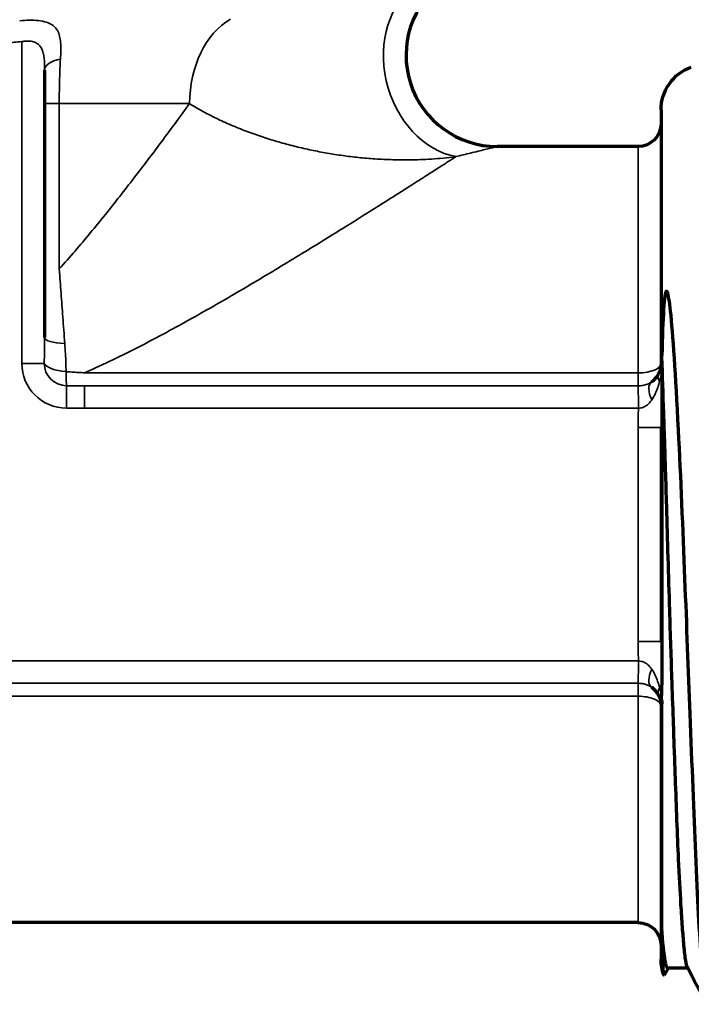
# Model space of a CAD drawing. Units: millimetres. Extents: x 118 to 1009, y 180 to 735.
# Drawn here: x 573 to 588, y 517 to 539 of the extents above; entities that cross this region are included whole.
import ezdxf

# ---------------------------------------------------------------- set-up
doc = ezdxf.new("R2010")
doc.units = ezdxf.units.MM
doc.header["$LTSCALE"] = 0.75
doc.layers.add('Visible', color=7, linetype='Continuous', lineweight=70)
doc.layers.add('Visible Narrow', color=7, linetype='Continuous', lineweight=35)

msp = doc.modelspace()

# ---------------------------------------------------------------- linework, layer by layer
at = {"layer": 'Visible', "extrusion": (0, 1, 0)}
for p, q in [((573.819, 537.546), (573.819, 531.691)), ((587.319, 536.676), (587.319, 531.126)), ((586.819, 535.876), (583.734, 535.876)), ((587.319, 529.719), (587.319, 525.033)), ((587.319, 523.626), (587.319, 518.076)), ((586.819, 518.876), (555.819, 518.876)), ((587.472, 517.882), (587.389, 517.723)), ((587.905, 517.882), (587.464, 517.882))]:
    msp.add_line(p, q, dxfattribs=at)
at = {"layer": 'Visible'}
msp.add_arc((583.734, 537.876), 2, 125.6615, 270, dxfattribs=at)
at = {"layer": 'Visible', "extrusion": (1e-16, 0, -1)}
for centre, radius, start, end in [((-588.319, 536.676), 1, 0, 70.2875), ((-586.819, 536.376), 0.5, 180, 270), ((-586.819, 531.126), 0.5, 180, 205.428), ((-586.819, 523.626), 0.5, 154.5753, 180), ((-586.819, 518.376), 0.5, 90, 180), ((-588.319, 518.076), 1, 339.4914, 0)]:
    msp.add_arc(centre, radius, start, end, dxfattribs=at)
at = {"layer": 'Visible'}
for points, knots in [([(588.319, 517.087), (588.298, 517.123), (588.276, 517.246), (588.237, 517.606), (588.22, 517.803), (588.163, 518.609), (588.123, 519.404), (588.041, 521.283), (588.001, 522.322), (587.921, 524.396), (587.884, 525.392), (587.8, 527.503), (587.755, 528.613), (587.64, 530.888), (587.582, 531.778), (587.504, 532.483), (587.48, 532.632), (587.454, 532.693), (587.45, 532.7), (587.443, 532.705), (587.441, 532.706), (587.437, 532.705), (587.435, 532.704), (587.431, 532.701), (587.43, 532.699), (587.426, 532.694), (587.425, 532.69), (587.42, 532.679), (587.418, 532.671), (587.411, 532.645), (587.407, 532.622), (587.393, 532.531), (587.384, 532.43), (587.359, 532.054), (587.348, 531.718), (587.338, 531.3)], [-1.605474, -1.605474, -1.605474, -1.605474, -1.472467, -1.472467, -1.374803, -1.374803, -1.145689, -1.145689, -0.93612, -0.93612, -0.761342, -0.761342, -0.572312, -0.572312, -0.355915, -0.355915, -0.260973, -0.260973, -0.246883, -0.246883, -0.24029, -0.24029, -0.236041, -0.236041, -0.232247, -0.232247, -0.227569, -0.227569, -0.219183, -0.219183, -0.198393, -0.198393, -0.132738, -0.132738, -0.000221, -0.000221, -0.000221, -0.000221]), ([(587.896, 517.898), (587.896, 517.899), (587.895, 517.9), (587.883, 517.926), (587.871, 517.974), (587.847, 518.127), (587.835, 518.239), (587.816, 518.441), (587.81, 518.507), (587.799, 518.64), (587.794, 518.707), (587.778, 518.926), (587.767, 519.092), (587.738, 519.567), (587.721, 519.9), (587.692, 520.535), (587.68, 520.82), (587.657, 521.415), (587.646, 521.725), (587.627, 522.245), (587.62, 522.448), (587.606, 522.838), (587.6, 523.025), (587.583, 523.515), (587.572, 523.823), (587.544, 524.651), (587.527, 525.181), (587.498, 526.101), (587.487, 526.487), (587.464, 527.247), (587.454, 527.621), (587.435, 528.26), (587.428, 528.526), (587.414, 528.977), (587.408, 529.162), (587.395, 529.58), (587.387, 529.813), (587.366, 530.458), (587.352, 530.865), (587.339, 531.26)], [-1.836675, -1.836675, -1.836675, -1.836675, -1.831755, -1.831755, -1.714638, -1.714638, -1.581944, -1.581944, -1.525469, -1.525469, -1.476132, -1.476132, -1.372091, -1.372091, -1.205882, -1.205882, -1.085882, -1.085882, -0.969083, -0.969083, -0.897752, -0.897752, -0.834608, -0.834608, -0.734721, -0.734721, -0.571217, -0.571217, -0.455187, -0.455187, -0.343454, -0.343454, -0.26337, -0.26337, -0.20709, -0.20709, -0.135001, -0.135001, -0.005061, -0.005061, -0.005061, -0.005061]), ([(587.339, 531.088), (587.339, 531.123), (587.339, 531.158), (587.339, 531.216), (587.339, 531.238), (587.339, 531.26)], [0.0007312, 0.0007312, 0.0007312, 0.0007312, 0.01226936, 0.01226936, 0.01951093, 0.01951093, 0.01951093, 0.01951093]), ([(587.332, 530.911), (587.331, 530.915), (587.331, 530.919), (587.331, 530.924), (587.331, 530.925), (587.331, 530.927), (587.331, 530.928), (587.331, 530.928), (587.331, 530.929), (587.331, 530.929), (587.331, 530.93), (587.331, 530.93), (587.331, 530.93), (587.331, 530.931), (587.331, 530.931), (587.331, 530.932), (587.331, 530.933), (587.33, 530.937), (587.33, 530.941), (587.33, 530.946), (587.33, 530.948), (587.33, 530.956), (587.33, 530.964), (587.331, 530.989), (587.333, 531.008), (587.335, 531.027)], [0, 0, 0, 0, 0.00118639, 0.00118639, 0.00167185, 0.00167185, 0.00180219, 0.00180219, 0.00189419, 0.00189419, 0.00197382, 0.00197382, 0.00205569, 0.00205569, 0.00216434, 0.00216434, 0.00237728, 0.00237728, 0.00358168, 0.00358168, 0.00405177, 0.00405177, 0.00640674, 0.00640674, 0.01245785, 0.01245785, 0.01245785, 0.01245785]), ([(587.335, 531.027), (587.336, 531.036), (587.337, 531.046), (587.338, 531.066), (587.339, 531.077), (587.339, 531.088)], [-0.006838306, -0.006838306, -0.006838306, -0.006838306, -0.003651301, -0.003651301, -0.000176877, -0.000176877, -0.000176877, -0.000176877]), ([(587.111, 530.72), (587.14, 530.741), (587.164, 530.762), (587.184, 530.784), (587.204, 530.805), (587.221, 530.827), (587.235, 530.849), (587.25, 530.87), (587.261, 530.891), (587.271, 530.911)], [0.0000033, 0.0000033, 0.0000033, 0.0000033, 0.3333333, 0.3333333, 0.3333333, 0.6666667, 0.6666667, 0.6666667, 1, 1, 1, 1]), ([(587.332, 530.911), (587.333, 530.891), (587.334, 530.871), (587.335, 530.841), (587.336, 530.832), (587.336, 530.82), (587.336, 530.818), (587.336, 530.813), (587.336, 530.812), (587.337, 530.808), (587.337, 530.807), (587.337, 530.804), (587.337, 530.802), (587.337, 530.799), (587.337, 530.797), (587.337, 530.794), (587.337, 530.791), (587.337, 530.786), (587.337, 530.783), (587.338, 530.746), (587.339, 530.712), (587.339, 530.678)], [0.00092645, 0.00092645, 0.00092645, 0.00092645, 0.00744085, 0.00744085, 0.01044277, 0.01044277, 0.01124694, 0.01124694, 0.01181496, 0.01181496, 0.01230623, 0.01230623, 0.01283535, 0.01283535, 0.01335074, 0.01335074, 0.01401541, 0.01401541, 0.01505188, 0.01505188, 0.02598725, 0.02598725, 0.02598725, 0.02598725]), ([(587.339, 530.668), (587.339, 529.611), (587.34, 528.507), (587.338, 526.256), (587.338, 525.135), (587.339, 524.083)], [-0.6768829, -0.6768829, -0.6768829, -0.6768829, -0.3376045, -0.3376045, -0.0016123, -0.0016123, -0.0016123, -0.0016123]), ([(587.332, 523.838), (587.334, 523.875), (587.336, 523.913), (587.338, 523.991), (587.339, 524.033), (587.339, 524.074)], [-0.02521651, -0.02521651, -0.02521651, -0.02521651, -0.01328808, -0.01328808, -0.00001317, -0.00001317, -0.00001317, -0.00001317]), ([(587.271, 523.841), (587.26, 523.863), (587.248, 523.885), (587.233, 523.906), (587.219, 523.927), (587.203, 523.948), (587.184, 523.969), (587.164, 523.989), (587.14, 524.011), (587.111, 524.032)], [0.0000094, 0.0000094, 0.0000094, 0.0000094, 0.3333333, 0.3333333, 0.3333333, 0.6666667, 0.6666667, 0.6666667, 0.9999966, 0.9999966, 0.9999966, 0.9999966]), ([(587.336, 523.725), (587.334, 523.742), (587.332, 523.759), (587.331, 523.776), (587.331, 523.777), (587.331, 523.778), (587.331, 523.778), (587.331, 523.779), (587.331, 523.779), (587.331, 523.78), (587.331, 523.78), (587.331, 523.781), (587.331, 523.781), (587.331, 523.782), (587.331, 523.782), (587.331, 523.783), (587.331, 523.783), (587.331, 523.784), (587.331, 523.784), (587.331, 523.789), (587.331, 523.793), (587.331, 523.811), (587.331, 523.825), (587.332, 523.838)], [0.00022795, 0.00022795, 0.00022795, 0.00022795, 0.00575149, 0.00575149, 0.00597387, 0.00597387, 0.00610637, 0.00610637, 0.00620133, 0.00620133, 0.00628514, 0.00628514, 0.00637599, 0.00637599, 0.00646503, 0.00646503, 0.00658203, 0.00658203, 0.00676728, 0.00676728, 0.00807385, 0.00807385, 0.01251158, 0.01251158, 0.01251158, 0.01251158]), ([(587.336, 523.725), (587.337, 523.715), (587.338, 523.705), (587.338, 523.692), (587.339, 523.688), (587.339, 523.684), (587.339, 523.683), (587.339, 523.682), (587.339, 523.682), (587.339, 523.682), (587.339, 523.681), (587.339, 523.681), (587.339, 523.681), (587.339, 523.68), (587.339, 523.68), (587.339, 523.679), (587.339, 523.679), (587.339, 523.678), (587.339, 523.678), (587.339, 523.673), (587.339, 523.669), (587.339, 523.665)], [0.00020679, 0.00020679, 0.00020679, 0.00020679, 0.003388207, 0.003388207, 0.004572002, 0.004572002, 0.004764642, 0.004764642, 0.004858343, 0.004858343, 0.004928763, 0.004928763, 0.004996751, 0.004996751, 0.00507497, 0.00507497, 0.005185452, 0.005185452, 0.005373115, 0.005373115, 0.006708493, 0.006708493, 0.006708493, 0.006708493]), ([(587.339, 518.727), (587.339, 519.214), (587.338, 519.906), (587.339, 521.467), (587.34, 522.418), (587.339, 523.665)], [0.0000425, 0.0000425, 0.0000425, 0.0000425, 0.3528814, 0.3528814, 0.6554541, 0.6554541, 0.6554541, 0.6554541]), ([(587.464, 517.882), (587.459, 517.882), (587.453, 517.888), (587.44, 517.914), (587.433, 517.938), (587.419, 517.999), (587.412, 518.033), (587.398, 518.124), (587.389, 518.184), (587.372, 518.334), (587.362, 518.427), (587.351, 518.562), (587.348, 518.593), (587.344, 518.651), (587.341, 518.677), (587.339, 518.704)], [25.0137044, 25.0137044, 25.0137044, 25.0137044, 25.1085987, 25.1085987, 25.2288282, 25.2288282, 25.3297477, 25.3297477, 25.453985, 25.453985, 25.5952115, 25.5952115, 25.6355177, 25.6355177, 25.6682037, 25.6682037, 25.6682037, 25.6682037]), ([(587.389, 517.723), (587.382, 517.709), (587.375, 517.752), (587.357, 518.009), (587.347, 518.297), (587.339, 518.704)], [1.5606833, 1.5606833, 1.5606833, 1.5606833, 1.7807349, 1.7807349, 2.1112234, 2.1112234, 2.1112234, 2.1112234])]:
    msp.add_open_spline(points, degree=3, knots=knots, dxfattribs=at)
for points in [[(587.339, 531.26), (587.338, 531.273), (587.338, 531.286), (587.338, 531.3)], [(587.339, 530.678), (587.339, 530.674), (587.339, 530.671), (587.339, 530.668)], [(587.339, 524.083), (587.339, 524.08), (587.339, 524.077), (587.339, 524.074)], [(587.339, 518.704), (587.339, 518.712), (587.339, 518.719), (587.339, 518.727)], [(588.317, 517.091), (588.177, 517.36), (588.037, 517.629), (587.896, 517.898)]]:
    msp.add_open_spline(points, degree=3, dxfattribs=at)
at = {"layer": 'Visible Narrow', "extrusion": (0, 1, 0)}
for p, q in [((573.319, 538.174), (573.319, 531.126)), ((573.819, 536.815), (574.14, 536.815)), ((574.14, 536.815), (576.995, 536.815)), ((574.14, 536.815), (574.14, 533.194)), ((586.819, 530.918), (586.819, 535.876)), ((573.81, 531.126), (573.319, 531.126)), ((586.819, 530.918), (574.695, 530.918)), ((586.819, 530.918), (586.819, 530.634)), ((574.296, 530.144), (574.299, 530.635)), ((574.695, 530.143), (574.695, 530.634)), ((574.695, 530.634), (586.819, 530.634)), ((574.695, 530.143), (586.824, 530.143)), ((587.319, 529.719), (586.819, 529.719)), ((586.819, 525.033), (586.819, 529.719)), ((587.319, 525.033), (586.819, 525.033)), ((586.824, 524.609), (555.819, 524.609)), ((586.819, 524.118), (555.819, 524.118)), ((586.819, 524.118), (586.819, 523.834)), ((555.819, 523.834), (586.819, 523.834)), ((586.819, 518.876), (586.819, 523.834))]:
    msp.add_line(p, q, dxfattribs=at)
at = {"layer": 'Visible Narrow'}
for radius in [0.982, 0.491]:
    msp.add_arc((574.302, 531.126), radius, 180, 269.6731, dxfattribs=at)
for centre, major_axis, ratio, start_param, end_param in [((582.83, 537.602), (-0.572, 1.916), 0.775746, 0.208809, 2.77416), ((578.44, 536.815), (0, 2), 0.722587, 0.392699, 1.570797), ((574.319, 531.691), (-0.5, 0), 0.263472, 0, 1.45339), ((586.819, 531.126), (0.5, 0), 0.416667, 4.712389, 6.283185), ((589.137, 531.255), (1.817, 0.132), 0.149105, 3.13079, 3.276671), ((574.302, 531.126), (0, 0.5), 0.029852, 1.942509, 2.952779), ((587.722, 530.697), (-0.452, 0.215), 0.539531, 0.000075, 0.620599), ((587.404, 530.314), (-0.292, 0.406), 0.484838, -0.000003, 1.210549), ((574.698, 600.15), (-49.503, 49.503), 1, 2.350445, 2.356151), ((586.822, 524.609), (0.003, 0.5), 0.00446, 3.324135, 4.712293), ((588.443, 523.555), (-1.123, 0.073), 0.189391, -0.175716, 0.012396)]:
    msp.add_ellipse(centre, major_axis=major_axis, ratio=ratio, start_param=start_param, end_param=end_param, dxfattribs=at)
at = {"layer": 'Visible Narrow', "extrusion": (2e-16, -1.768e-28, -1)}
msp.add_ellipse((574.319, 537.546), major_axis=(-0.5, 0), ratio=0.511614, start_param=0, end_param=1.259094, dxfattribs=at)
at = {"layer": 'Visible Narrow', "extrusion": (1.99999e-16, -7.49178e-18, -1)}
msp.add_ellipse((574.302, 531.126), major_axis=(-0.499, 0.037), ratio=0.36427, start_param=-1.570196, end_param=-0.202838, dxfattribs=at)
at = {"layer": 'Visible Narrow', "extrusion": (9.99971e-17, 5.37031e-19, -1)}
msp.add_ellipse((586.822, 530.143), major_axis=(-0.003, 0.5), ratio=0.004445, start_param=0.182538, end_param=1.570675, dxfattribs=at)
at = {"layer": 'Visible Narrow', "extrusion": (6.58575e-17, -4.74188e-17, -1)}
msp.add_ellipse((587.404, 524.438), major_axis=(0.292, 0.406), ratio=0.484838, start_param=3.141588, end_param=4.352142, dxfattribs=at)
at = {"layer": 'Visible Narrow', "extrusion": (1.99061e-16, 4.70919e-17, -1)}
msp.add_ellipse((587.722, 524.055), major_axis=(0.452, 0.215), ratio=0.539463, start_param=3.1416, end_param=3.762117, dxfattribs=at)
at = {"layer": 'Visible Narrow', "extrusion": (2e-16, -1.2184e-28, -1)}
msp.add_ellipse((586.819, 523.626), major_axis=(-0.5, 0), ratio=0.416667, start_param=1.570796, end_param=3.141593, dxfattribs=at)
at = {"layer": 'Visible Narrow'}
for points, knots in [([(573.273, 538.627), (573.345, 538.637), (573.415, 538.642), (573.483, 538.643), (573.552, 538.645), (573.618, 538.642), (573.682, 538.635), (573.745, 538.627), (573.806, 538.616), (573.86, 538.598), (573.915, 538.58), (573.965, 538.555), (574.005, 538.525), (574.045, 538.494), (574.076, 538.458), (574.099, 538.418), (574.122, 538.379), (574.137, 538.337), (574.148, 538.292), (574.159, 538.248), (574.165, 538.203), (574.169, 538.153), (574.173, 538.103), (574.174, 538.048), (574.174, 537.988), (574.173, 537.928), (574.17, 537.862), (574.166, 537.789)], [0, 0, 0, 0, 0.111111, 0.111111, 0.111111, 0.222222, 0.222222, 0.222222, 0.333333, 0.333333, 0.333333, 0.444444, 0.444444, 0.444444, 0.555556, 0.555556, 0.555556, 0.666667, 0.666667, 0.666667, 0.777778, 0.777778, 0.777778, 0.888889, 0.888889, 0.888889, 1, 1, 1, 1]), ([(569.319, 538.174), (569.57, 538.149), (570.047, 538.102), (570.682, 538.059), (571.252, 538.045), (571.761, 538.053), (572.216, 538.076), (572.623, 538.107), (572.989, 538.141), (573.213, 538.164), (573.319, 538.174)], [0, 0, 0, 0, 0.125, 0.25, 0.375, 0.5, 0.625, 0.75, 0.875, 0.9999998, 0.9999998, 0.9999998, 0.9999998]), ([(573.319, 538.174), (573.355, 538.182), (573.391, 538.185), (573.426, 538.186), (573.461, 538.187), (573.495, 538.185), (573.528, 538.18), (573.561, 538.174), (573.593, 538.166), (573.622, 538.152), (573.652, 538.139), (573.679, 538.12), (573.702, 538.097), (573.724, 538.075), (573.743, 538.047), (573.757, 538.018), (573.771, 537.988), (573.782, 537.956), (573.79, 537.923), (573.798, 537.89), (573.803, 537.856), (573.807, 537.818), (573.812, 537.781), (573.815, 537.74), (573.817, 537.695), (573.819, 537.65), (573.819, 537.6), (573.819, 537.546)], [0, 0, 0, 0, 0.111111, 0.111111, 0.111111, 0.222222, 0.222222, 0.222222, 0.333333, 0.333333, 0.333333, 0.444444, 0.444444, 0.444444, 0.555556, 0.555556, 0.555556, 0.666667, 0.666667, 0.666667, 0.777778, 0.777778, 0.777778, 0.888889, 0.888889, 0.888889, 1, 1, 1, 1]), ([(574.166, 537.789), (574.162, 537.723), (574.159, 537.654), (574.156, 537.584), (574.153, 537.514), (574.15, 537.443), (574.148, 537.364), (574.145, 537.286), (574.143, 537.2), (574.142, 537.108), (574.141, 537.016), (574.14, 536.919), (574.14, 536.815)], [0.0000006, 0.0000006, 0.0000006, 0.0000006, 0.25, 0.25, 0.25, 0.5, 0.5, 0.5, 0.75, 0.75, 0.75, 1, 1, 1, 1]), ([(574.14, 533.194), (574.257, 533.324), (574.372, 533.454), (574.485, 533.586), (574.599, 533.718), (574.71, 533.85), (574.82, 533.983), (574.93, 534.116), (575.039, 534.249), (575.147, 534.383), (575.254, 534.516), (575.36, 534.65), (575.465, 534.784), (575.569, 534.917), (575.673, 535.05), (575.775, 535.183), (575.877, 535.316), (575.978, 535.448), (576.079, 535.582), (576.18, 535.716), (576.282, 535.851), (576.384, 535.988), (576.487, 536.126), (576.591, 536.266), (576.693, 536.404), (576.795, 536.543), (576.895, 536.679), (576.995, 536.815)], [0, 0, 0, 0, 0.1111111, 0.1111111, 0.1111111, 0.2222222, 0.2222222, 0.2222222, 0.3333333, 0.3333333, 0.3333333, 0.4444444, 0.4444444, 0.4444444, 0.5555556, 0.5555556, 0.5555556, 0.6666667, 0.6666667, 0.6666667, 0.7777778, 0.7777778, 0.7777778, 0.8888889, 0.8888889, 0.8888889, 1, 1, 1, 1]), ([(582.829, 535.654), (582.639, 535.63), (582.46, 535.613), (582.292, 535.602), (582.124, 535.591), (581.967, 535.586), (581.818, 535.584), (581.669, 535.582), (581.528, 535.583), (581.394, 535.588), (581.259, 535.592), (581.132, 535.599), (581.008, 535.608), (580.885, 535.617), (580.766, 535.627), (580.649, 535.64), (580.533, 535.653), (580.419, 535.667), (580.305, 535.683), (580.191, 535.7), (580.078, 535.718), (579.963, 535.739), (579.849, 535.759), (579.735, 535.781), (579.621, 535.806), (579.507, 535.83), (579.394, 535.856), (579.282, 535.885), (579.169, 535.913), (579.058, 535.943), (578.946, 535.975), (578.834, 536.008), (578.722, 536.042), (578.61, 536.079), (578.498, 536.116), (578.386, 536.155), (578.275, 536.197), (578.164, 536.238), (578.053, 536.282), (577.943, 536.329), (577.833, 536.375), (577.725, 536.424), (577.617, 536.475), (577.51, 536.527), (577.404, 536.581), (577.3, 536.637), (577.196, 536.694), (577.094, 536.753), (576.995, 536.815)], [0, 0, 0, 0, 0.0625, 0.0625, 0.0625, 0.125, 0.125, 0.125, 0.1875, 0.1875, 0.1875, 0.25, 0.25, 0.25, 0.3125, 0.3125, 0.3125, 0.375, 0.375, 0.375, 0.4375, 0.4375, 0.4375, 0.5, 0.5, 0.5, 0.5625, 0.5625, 0.5625, 0.625, 0.625, 0.625, 0.6875, 0.6875, 0.6875, 0.75, 0.75, 0.75, 0.8125, 0.8125, 0.8125, 0.875, 0.875, 0.875, 0.9375, 0.9375, 0.9375, 0.9999999, 0.9999999, 0.9999999, 0.9999999]), ([(583.734, 535.876), (583.734, 535.876), (583.715, 535.871), (583.67, 535.86), (583.625, 535.849), (583.553, 535.831), (583.462, 535.809), (583.37, 535.786), (583.259, 535.759), (583.15, 535.732), (583.041, 535.705), (582.934, 535.68), (582.829, 535.654)], [0.0000035, 0.0000035, 0.0000035, 0.0000035, 0.25, 0.25, 0.25, 0.5, 0.5, 0.5, 0.75, 0.75, 0.75, 1, 1, 1, 1]), ([(574.695, 530.918), (574.913, 531.013), (575.123, 531.111), (575.326, 531.21), (575.529, 531.308), (575.724, 531.406), (575.917, 531.505), (576.109, 531.604), (576.299, 531.704), (576.486, 531.805), (576.672, 531.906), (576.856, 532.007), (577.038, 532.108), (577.219, 532.21), (577.398, 532.311), (577.575, 532.413), (577.751, 532.514), (577.925, 532.615), (578.096, 532.716), (578.268, 532.816), (578.438, 532.917), (578.609, 533.019), (578.779, 533.121), (578.952, 533.225), (579.126, 533.33), (579.3, 533.436), (579.475, 533.543), (579.645, 533.647), (579.815, 533.751), (579.978, 533.852), (580.13, 533.946), (580.281, 534.04), (580.42, 534.127), (580.549, 534.207), (580.677, 534.287), (580.794, 534.361), (580.903, 534.429), (581.013, 534.498), (581.114, 534.562), (581.208, 534.621), (581.303, 534.681), (581.391, 534.736), (581.473, 534.788), (581.555, 534.84), (581.631, 534.888), (581.701, 534.933), (581.772, 534.978), (581.837, 535.02), (581.898, 535.059), (581.959, 535.097), (582.015, 535.133), (582.068, 535.167), (582.121, 535.2), (582.17, 535.232), (582.216, 535.261), (582.262, 535.29), (582.304, 535.318), (582.345, 535.344), (582.386, 535.37), (582.424, 535.394), (582.46, 535.417), (582.497, 535.441), (582.531, 535.463), (582.564, 535.484), (582.598, 535.506), (582.629, 535.526), (582.66, 535.546), (582.691, 535.565), (582.72, 535.584), (582.748, 535.602), (582.776, 535.62), (582.803, 535.638), (582.829, 535.654)], [0.0000001, 0.0000001, 0.0000001, 0.0000001, 0.0416667, 0.0416667, 0.0416667, 0.0833333, 0.0833333, 0.0833333, 0.125, 0.125, 0.125, 0.1666667, 0.1666667, 0.1666667, 0.2083333, 0.2083333, 0.2083333, 0.25, 0.25, 0.25, 0.2916667, 0.2916667, 0.2916667, 0.3333333, 0.3333333, 0.3333333, 0.375, 0.375, 0.375, 0.4166667, 0.4166667, 0.4166667, 0.4583333, 0.4583333, 0.4583333, 0.5, 0.5, 0.5, 0.5416667, 0.5416667, 0.5416667, 0.5833333, 0.5833333, 0.5833333, 0.625, 0.625, 0.625, 0.6666667, 0.6666667, 0.6666667, 0.7083333, 0.7083333, 0.7083333, 0.75, 0.75, 0.75, 0.7916667, 0.7916667, 0.7916667, 0.8333333, 0.8333333, 0.8333333, 0.875, 0.875, 0.875, 0.9166667, 0.9166667, 0.9166667, 0.9583333, 0.9583333, 0.9583333, 1, 1, 1, 1]), ([(574.14, 533.194), (574.153, 533.016), (574.166, 532.837), (574.179, 532.662), (574.192, 532.487), (574.204, 532.317), (574.218, 532.135), (574.231, 531.953), (574.246, 531.759), (574.261, 531.56)], [0, 0, 0, 0, 0.333333, 0.333333, 0.333333, 0.666667, 0.666667, 0.666667, 1, 1, 1, 1]), ([(573.819, 531.691), (573.819, 531.619), (573.819, 531.551), (573.818, 531.486), (573.818, 531.42), (573.817, 531.357), (573.816, 531.298), (573.814, 531.238), (573.812, 531.18), (573.81, 531.126)], [0.0000001, 0.0000001, 0.0000001, 0.0000001, 0.3333333, 0.3333333, 0.3333333, 0.6666667, 0.6666667, 0.6666667, 1, 1, 1, 1]), ([(574.261, 531.56), (574.267, 531.482), (574.271, 531.408), (574.275, 531.336), (574.279, 531.265), (574.282, 531.197), (574.285, 531.131), (574.287, 531.066), (574.288, 531.004), (574.288, 530.944)], [0.0000001, 0.0000001, 0.0000001, 0.0000001, 0.3333333, 0.3333333, 0.3333333, 0.6666667, 0.6666667, 0.6666667, 1, 1, 1, 1]), ([(587.271, 530.911), (587.273, 530.916), (587.275, 530.92), (587.277, 530.924), (587.278, 530.925), (587.278, 530.926), (587.278, 530.926), (587.28, 530.93), (587.282, 530.933), (587.283, 530.937), (587.284, 530.938), (587.284, 530.939), (587.285, 530.94), (587.286, 530.943), (587.288, 530.946), (587.289, 530.948), (587.29, 530.95), (587.291, 530.951), (587.292, 530.953), (587.293, 530.955), (587.294, 530.957), (587.295, 530.959), (587.296, 530.961), (587.297, 530.963), (587.298, 530.965), (587.299, 530.966), (587.299, 530.968), (587.3, 530.969), (587.301, 530.971), (587.303, 530.973), (587.304, 530.976), (587.304, 530.977), (587.305, 530.978), (587.305, 530.978), (587.307, 530.981), (587.308, 530.983), (587.309, 530.986), (587.31, 530.986), (587.31, 530.987), (587.31, 530.987), (587.312, 530.99), (587.314, 530.993), (587.315, 530.995), (587.317, 530.998), (587.318, 531.001), (587.32, 531.003), (587.321, 531.005), (587.323, 531.008), (587.324, 531.01), (587.325, 531.011), (587.325, 531.011), (587.325, 531.012), (587.326, 531.013), (587.327, 531.015), (587.328, 531.017), (587.329, 531.017), (587.329, 531.018), (587.33, 531.019), (587.331, 531.02), (587.332, 531.022), (587.332, 531.023), (587.333, 531.024), (587.334, 531.025), (587.334, 531.026), (587.335, 531.026), (587.335, 531.026), (587.335, 531.027)], [0.0000085, 0.0000085, 0.0000085, 0.0000085, 0.0769231, 0.0769231, 0.0769231, 0.087508, 0.087508, 0.087508, 0.1538462, 0.1538462, 0.1538462, 0.1748927, 0.1748927, 0.1748927, 0.2307692, 0.2307692, 0.2307692, 0.26237, 0.26237, 0.26237, 0.3076923, 0.3076923, 0.3076923, 0.349811, 0.349811, 0.349811, 0.3846154, 0.3846154, 0.3846154, 0.4372623, 0.4372623, 0.4372623, 0.4615385, 0.4615385, 0.4615385, 0.524695, 0.524695, 0.524695, 0.5384615, 0.5384615, 0.5384615, 0.6153846, 0.6153846, 0.6153846, 0.6923077, 0.6923077, 0.6923077, 0.7692308, 0.7692308, 0.7692308, 0.7870624, 0.7870624, 0.7870624, 0.8461538, 0.8461538, 0.8461538, 0.8745065, 0.8745065, 0.8745065, 0.9230769, 0.9230769, 0.9230769, 0.9619037, 0.9619037, 0.9619037, 0.9752367, 0.9752367, 0.9752367, 0.9752367]), ([(574.695, 530.918), (574.65, 530.921), (574.605, 530.924), (574.559, 530.927), (574.514, 530.93), (574.469, 530.933), (574.423, 530.936), (574.378, 530.938), (574.333, 530.941), (574.288, 530.944)], [0, 0, 0, 0, 0.333333, 0.333333, 0.333333, 0.666667, 0.666667, 0.666667, 1, 1, 1, 1]), ([(587.288, 530.73), (587.29, 530.74), (587.293, 530.75), (587.295, 530.759), (587.298, 530.769), (587.3, 530.778), (587.302, 530.787), (587.305, 530.796), (587.307, 530.804), (587.309, 530.813), (587.31, 530.817), (587.311, 530.822), (587.312, 530.826), (587.313, 530.83), (587.314, 530.833), (587.314, 530.837), (587.316, 530.844), (587.318, 530.852), (587.32, 530.859), (587.321, 530.866), (587.323, 530.873), (587.324, 530.88), (587.326, 530.886), (587.327, 530.893), (587.329, 530.899), (587.33, 530.903), (587.331, 530.907), (587.332, 530.911)], [0.0001331, 0.0001331, 0.0001331, 0.0001331, 0.125, 0.125, 0.125, 0.25, 0.25, 0.25, 0.375, 0.375, 0.375, 0.4460175, 0.4460175, 0.4460175, 0.5, 0.5, 0.5, 0.625, 0.625, 0.625, 0.75, 0.75, 0.75, 0.875, 0.875, 0.875, 0.9566733, 0.9566733, 0.9566733, 0.9566733]), ([(574.299, 530.635), (574.343, 530.635), (574.388, 530.635), (574.432, 530.635), (574.476, 530.634), (574.52, 530.634), (574.564, 530.634), (574.608, 530.634), (574.652, 530.634), (574.695, 530.634)], [0, 0, 0, 0, 0.333333, 0.333333, 0.333333, 0.666667, 0.666667, 0.666667, 1, 1, 1, 1]), ([(586.819, 530.634), (586.853, 530.634), (586.888, 530.637), (586.922, 530.643), (586.956, 530.649), (586.988, 530.658), (587.02, 530.671), (587.052, 530.683), (587.083, 530.7), (587.111, 530.72)], [0, 0, 0, 0, 0.333333, 0.333333, 0.333333, 0.666667, 0.666667, 0.666667, 1, 1, 1, 1]), ([(587.117, 530.325), (587.146, 530.368), (587.17, 530.413), (587.192, 530.459), (587.213, 530.504), (587.232, 530.551), (587.247, 530.596), (587.263, 530.641), (587.276, 530.686), (587.288, 530.73)], [0.0000178, 0.0000178, 0.0000178, 0.0000178, 0.3333333, 0.3333333, 0.3333333, 0.6666667, 0.6666667, 0.6666667, 1, 1, 1, 1]), ([(587.339, 530.668), (587.334, 530.57), (587.326, 530.366), (587.32, 530.05), (587.319, 529.83), (587.319, 529.719)], [0.0152107, 0.0152107, 0.0152107, 0.0152107, 0.3333333, 0.6666667, 1, 1, 1, 1]), ([(586.819, 529.719), (586.819, 529.792), (586.82, 529.863), (586.82, 529.934), (586.821, 530.004), (586.822, 530.074), (586.824, 530.143)], [0, 0, 0, 0, 0.5, 0.5, 0.5, 1, 1, 1, 1]), ([(586.824, 530.143), (586.857, 530.144), (586.891, 530.15), (586.924, 530.163), (586.958, 530.176), (586.991, 530.195), (587.023, 530.221), (587.051, 530.244), (587.079, 530.273), (587.104, 530.308), (587.108, 530.313), (587.112, 530.319), (587.117, 530.325)], [0, 0, 0, 0, 0.3333333, 0.3333333, 0.3333333, 0.6666667, 0.6666667, 0.6666667, 0.9536182, 0.9536182, 0.9536182, 1, 1, 1, 1]), ([(586.824, 524.609), (586.823, 524.649), (586.822, 524.687), (586.822, 524.724), (586.821, 524.763), (586.821, 524.8), (586.82, 524.835), (586.82, 524.906), (586.819, 524.972), (586.819, 525.033)], [0, 0, 0, 0, 0.246349, 0.246349, 0.246349, 0.5, 0.5, 0.5, 1, 1, 1, 1]), ([(587.319, 525.033), (587.319, 524.922), (587.32, 524.702), (587.326, 524.386), (587.334, 524.182), (587.339, 524.083)], [0, 0, 0, 0, 0.3333333, 0.6666667, 0.9857443, 0.9857443, 0.9857443, 0.9857443]), ([(587.117, 524.427), (587.093, 524.461), (587.069, 524.489), (587.044, 524.513), (587.019, 524.536), (586.994, 524.554), (586.968, 524.568), (586.943, 524.583), (586.918, 524.592), (586.894, 524.599), (586.869, 524.605), (586.846, 524.609), (586.824, 524.609)], [0, 0, 0, 0, 0.25, 0.25, 0.25, 0.5, 0.5, 0.5, 0.75, 0.75, 0.75, 1, 1, 1, 1]), ([(587.288, 524.022), (587.275, 524.07), (587.261, 524.117), (587.245, 524.162), (587.229, 524.207), (587.212, 524.25), (587.192, 524.294), (587.171, 524.338), (587.147, 524.383), (587.117, 524.427)], [0, 0, 0, 0, 0.3333333, 0.3333333, 0.3333333, 0.6666667, 0.6666667, 0.6666667, 0.9999729, 0.9999729, 0.9999729, 0.9999729]), ([(587.111, 524.032), (587.089, 524.048), (587.065, 524.061), (587.04, 524.073), (587.016, 524.084), (586.991, 524.092), (586.966, 524.099), (586.94, 524.106), (586.916, 524.11), (586.891, 524.113), (586.867, 524.116), (586.843, 524.118), (586.819, 524.118)], [0, 0, 0, 0, 0.25, 0.25, 0.25, 0.5, 0.5, 0.5, 0.75, 0.75, 0.75, 1, 1, 1, 1]), ([(587.332, 523.838), (587.33, 523.846), (587.329, 523.853), (587.327, 523.86), (587.325, 523.869), (587.323, 523.878), (587.321, 523.888), (587.319, 523.898), (587.316, 523.908), (587.314, 523.918), (587.311, 523.928), (587.309, 523.939), (587.306, 523.95), (587.305, 523.954), (587.304, 523.958), (587.303, 523.962), (587.301, 523.97), (587.299, 523.977), (587.297, 523.985), (587.294, 523.997), (587.291, 524.009), (587.288, 524.022)], [0.025086, 0.025086, 0.025086, 0.025086, 0.1666667, 0.1666667, 0.1666667, 0.3333333, 0.3333333, 0.3333333, 0.5, 0.5, 0.5, 0.6666667, 0.6666667, 0.6666667, 0.7243908, 0.7243908, 0.7243908, 0.8333333, 0.8333333, 0.8333333, 0.9999025, 0.9999025, 0.9999025, 0.9999025]), ([(587.336, 523.725), (587.334, 523.727), (587.333, 523.729), (587.331, 523.731), (587.331, 523.732), (587.33, 523.732), (587.33, 523.733), (587.328, 523.736), (587.327, 523.738), (587.325, 523.741), (587.324, 523.742), (587.324, 523.742), (587.324, 523.743), (587.322, 523.746), (587.32, 523.749), (587.318, 523.752), (587.318, 523.753), (587.317, 523.753), (587.317, 523.754), (587.315, 523.757), (587.313, 523.76), (587.311, 523.764), (587.311, 523.765), (587.31, 523.765), (587.31, 523.766), (587.308, 523.769), (587.306, 523.773), (587.303, 523.777), (587.303, 523.777), (587.303, 523.778), (587.303, 523.778), (587.3, 523.783), (587.298, 523.787), (587.295, 523.792), (587.293, 523.797), (587.29, 523.802), (587.287, 523.807), (587.285, 523.812), (587.282, 523.818), (587.279, 523.823), (587.277, 523.829), (587.274, 523.835), (587.271, 523.841)], [0.010587, 0.010587, 0.010587, 0.010587, 0.0899816, 0.0899816, 0.0899816, 0.1111111, 0.1111111, 0.1111111, 0.2037114, 0.2037114, 0.2037114, 0.2222222, 0.2222222, 0.2222222, 0.3174735, 0.3174735, 0.3174735, 0.3333333, 0.3333333, 0.3333333, 0.4312303, 0.4312303, 0.4312303, 0.4444444, 0.4444444, 0.4444444, 0.5449862, 0.5449862, 0.5449862, 0.5555556, 0.5555556, 0.5555556, 0.6666667, 0.6666667, 0.6666667, 0.7777778, 0.7777778, 0.7777778, 0.8888889, 0.8888889, 0.8888889, 1, 1, 1, 1])]:
    msp.add_open_spline(points, degree=3, knots=knots, dxfattribs=at)

doc.saveas('drawing.dxf')
